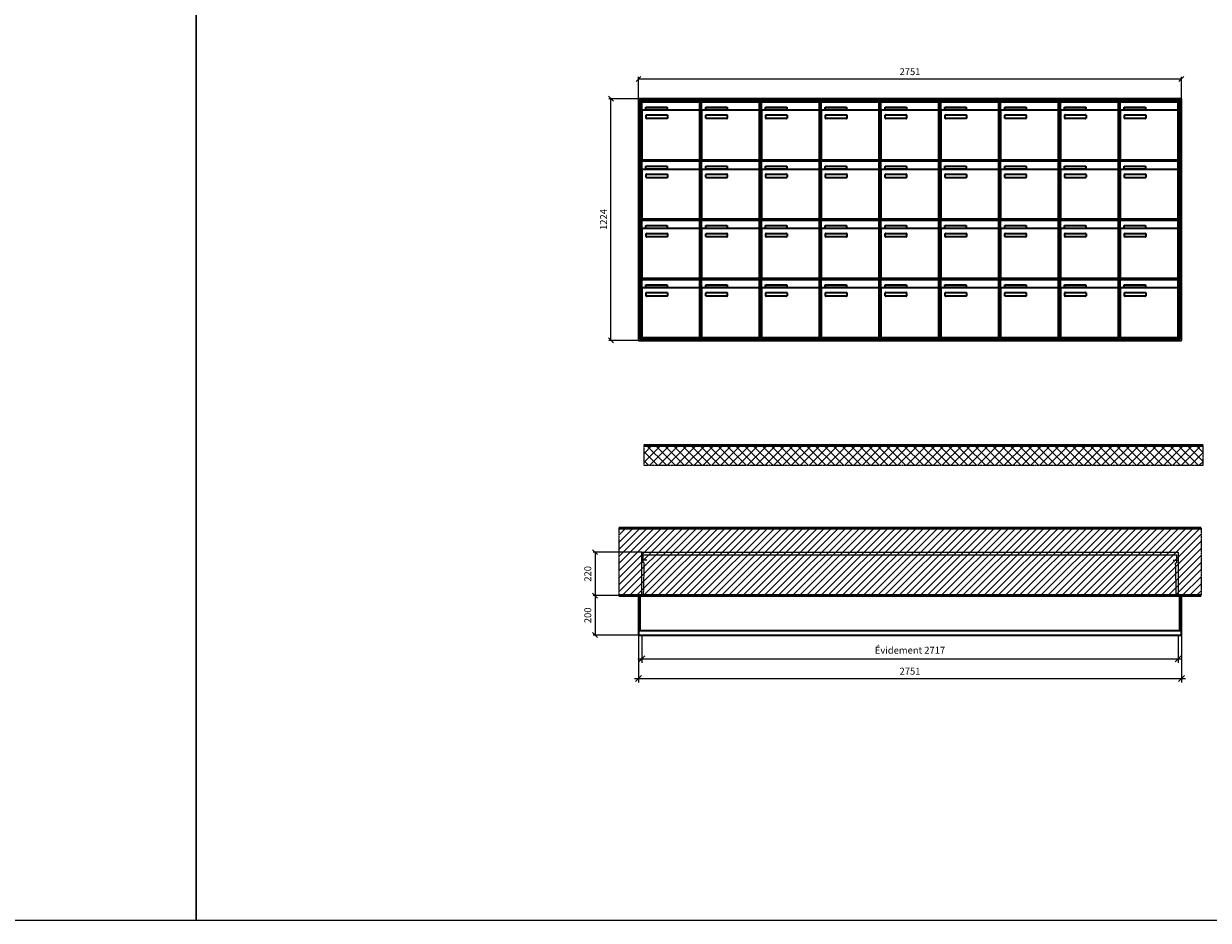
# Model space of a CAD drawing. Units: millimetres. Extents: x 69183 to 130318, y -17719 to 17293.
# Drawn here: x 88214 to 94216, y -17719 to -13177 of the extents above; entities that cross this region are included whole.
import ezdxf

# ---------------------------------------------------------------- set-up
doc = ezdxf.new("R2010")
doc.units = ezdxf.units.MM
doc.linetypes.add('AM_DIN_F_W050', pattern=[6.25, 4.75, -1.5])
doc.linetypes.add('AM_DIN_G_W050', pattern=[13.75, 9.75, -1.5, 1, -1.5])
for name, color, linetype, lineweight in [('Aluminium-AM_0', 40, 'Continuous', 35), ('Aluminium-AM_5', 9, 'Continuous', 20), ('Aluminium-AM_7', 56, 'AM_DIN_G_W050', 25), ('Bem_10', 254, 'Continuous', 25), ('Kunststoff-AM_0', 204, 'Continuous', 35), ('Kunststoff-AM_3', 190, 'AM_DIN_F_W050', 25), ('Mauerwerk-AM_1', 127, 'Continuous', 50), ('Mauerwerk-AM_3', 147, 'AM_DIN_F_W050', 25), ('Mauerwerk-AM_5', 9, 'Continuous', 20), ('Mauerwerk-AM_7', 147, 'AM_DIN_G_W050', 25), ('Mauerwerk-AM_8', 251, 'Continuous', 18)]:
    doc.layers.add(name, color=color, linetype=linetype, lineweight=lineweight)
doc.styles.get("Standard").update_dxf_attribs({"font": 'ISOCP.SHX'})
doc.dimstyles.new('AM_DIN$0', dxfattribs={"dimscale": 0, "dimtxt": 3.5, "dimasz": 3, "dimexe": 2, "dimexo": 0, "dimgap": 1.5, "dimtad": 1, "dimdsep": 46, "dimtxsty": 'Standard', "dimblk": 'OBLIQUE', "dimcen": 0, "dimdle": 2, "dimclrd": 256, "dimclre": 256, "dimclrt": 10, "dimazin": 2, "dimtp": 0.1, "dimtm": 0.1, "dimtfac": 0.71, "dimtix": 1, "dimtmove": 1, "dimatfit": 3, "dimfxl": 1, "dimlwd": -1, "dimlwe": -1, "dimarcsym": 0})
doc.dimstyles.new('Standard$0', dxfattribs={"dimtxt": 0.18, "dimasz": 0.18, "dimexe": 0.18, "dimexo": 0.0625, "dimgap": 0.09, "dimtad": 0, "dimtih": 1, "dimtoh": 1, "dimdec": 4, "dimzin": 0, "dimdsep": 46, "dimtxsty": 'Standard', "dimcen": 0.09, "dimadec": 0, "dimazin": 0, "dimtfac": 1, "dimtdec": 4, "dimtofl": 0, "dimtmove": 0, "dimatfit": 3, "dimfxl": 1, "dimtolj": 1, "dimtzin": 0, "dimarcsym": 0})

# ---------------------------------------------------------------- blocks, each defined once
blk = doc.blocks.new('_Oblique')
at = {"color": 10, "linetype": 'ByBlock', "lineweight": -2}
blk.add_lwpolyline([(-0.5, -0.5), (0.5, 0.5)], dxfattribs=at)
blk = doc.blocks.new('*D1454')
at = {"layer": 'Bem_10', "transparency": 16777216}
for p, q in [((16129, -13557.3), (16129, -13447.3)), ((16129, -13457.3), (18880, -13457.3)), ((18880, -13557.3), (18880, -13447.3))]:
    blk.add_line(p, q, dxfattribs=at)
at = {"layer": 'Defpoints', "color": 0, "transparency": 16777216}
for p in [(18880, -13457.3), (16129, -13557.3), (18880, -13557.3)]:
    blk.add_point(p, dxfattribs=at)
at = {"layer": 'Bem_10', "transparency": 16777216, "xscale": 25, "yscale": 25, "zscale": 25, "rotation": 180}
blk.add_blockref('_Oblique', (16129, -13457.3), dxfattribs=at)
at = {"layer": 'Bem_10', "transparency": 16777216, "xscale": 25, "yscale": 25, "zscale": 25}
blk.add_blockref('_Oblique', (18880, -13457.3), dxfattribs=at)
at = {"layer": 'Bem_10', "color": 1, "transparency": 16777216, "insert": (17504.5, -13424.8), "char_height": 35, "attachment_point": 5}
blk.add_mtext('2751', dxfattribs=at)
blk = doc.blocks.new('*D1455')
at = {"layer": 'Bem_10', "transparency": 16777216}
for p, q in [((16129, -13557.3), (15979, -13557.3)), ((15989, -14781.3), (15989, -13557.3)), ((16129, -14781.3), (15979, -14781.3))]:
    blk.add_line(p, q, dxfattribs=at)
at = {"layer": 'Defpoints', "color": 0, "transparency": 16777216}
for p in [(15989, -13557.3), (16129, -13557.3), (16129, -14781.3)]:
    blk.add_point(p, dxfattribs=at)
at = {"layer": 'Bem_10', "transparency": 16777216, "xscale": 25, "yscale": 25, "zscale": 25}
for p, rotation in [((15989, -13557.3), 90), ((15989, -14781.3), 270)]:
    blk.add_blockref('_Oblique', p, dxfattribs=dict(at, rotation=rotation))
at = {"layer": 'Bem_10', "color": 1, "transparency": 16777216, "insert": (15956.5, -14169.3), "char_height": 35, "attachment_point": 5, "rotation": 90}
blk.add_mtext('1224', dxfattribs=at)
blk = doc.blocks.new('m30xbkw')
at = {"layer": 'Aluminium-AM_0'}
for p, q in [((4.5, 297), (298.5, 297)), ((4.5, 249), (4.5, 297)), ((4.5, 249), (4.5, 8)), ((293.5, 254), (9.5, 254)), ((25.5, 270), (133.5, 270)), ((25.5, 255), (25.5, 270)), ((133.5, 255), (25.5, 255)), ((133.5, 270), (133.5, 255)), ((298.5, 249), (298.5, 297)), ((298.5, 8), (298.5, 249)), ((26.5, 214), (26.5, 228)), ((28.5, 230), (132.5, 230)), ((132.5, 212), (28.5, 212)), ((134.5, 228), (134.5, 214)), ((9.5, 3), (293.5, 3))]:
    blk.add_line(p, q, dxfattribs=at)
for centre, radius, start, end in [((9.5, 249), 5, 90, 180), ((293.5, 249), 5, 0, 90), ((28.5, 228), 2, 90, 180), ((28.5, 214), 2, 180, 270), ((132.5, 228), 2, 360, 90), ((132.5, 214), 2, 270, 0), ((9.5, 8), 5, 180, 270), ((293.5, 8), 5, 270, 0)]:
    blk.add_arc(centre, radius, start, end, dxfattribs=at)
at = {"layer": 'Kunststoff-AM_0'}
for p, q in [((0, 300), (303, 300)), ((0, 0), (0, 300)), ((303, 300), (303, 0)), ((303, 0), (0, 0))]:
    blk.add_line(p, q, dxfattribs=at)
blk = doc.blocks.new('*U637')
blk.add_blockref('m30xbkw', (-151.5, -150))
blk = doc.blocks.new('*U638')
at = {"color": 0, "linetype": 'ByBlock', "lineweight": -2, "transparency": 16777216}
blk.add_blockref('*U637', (0, 0), dxfattribs=at)
blk = doc.blocks.new('1-02-M30Xbkw')
blk.add_blockref('*U638', (151.5, 150))
blk = doc.blocks.new('*D1456')
at = {"layer": 'Aluminium-AM_5', "transparency": 16777216}
for p, q in [((16146, -16274.3), (16146, -16414.3)), ((18863, -16274.3), (18863, -16414.3)), ((16126, -16394.3), (18883, -16394.3))]:
    blk.add_line(p, q, dxfattribs=at)
at = {"layer": 'Defpoints', "color": 0, "transparency": 16777216}
for p in [(16146, -16274.3), (18863, -16274.3), (18863, -16394.3)]:
    blk.add_point(p, dxfattribs=at)
at = {"layer": 'Aluminium-AM_5', "transparency": 16777216, "xscale": 30, "yscale": 30, "zscale": 30, "rotation": 180}
blk.add_blockref('_Oblique', (16146, -16394.3), dxfattribs=at)
at = {"layer": 'Aluminium-AM_5', "transparency": 16777216, "xscale": 30, "yscale": 30, "zscale": 30}
blk.add_blockref('_Oblique', (18863, -16394.3), dxfattribs=at)
at = {"layer": 'Aluminium-AM_5', "color": 10, "transparency": 16777216, "insert": (17504.5, -16355.7), "char_height": 35, "attachment_point": 5}
blk.add_mtext('Évidement 2717', dxfattribs=at)
blk = doc.blocks.new('*D1457')
at = {"layer": 'Aluminium-AM_5', "transparency": 16777216}
for p, q in [((16129, -16274.3), (16129, -16514.3)), ((18880, -16274.3), (18880, -16514.3)), ((16109, -16494.3), (18900, -16494.3))]:
    blk.add_line(p, q, dxfattribs=at)
at = {"layer": 'Defpoints', "color": 0, "transparency": 16777216}
for p in [(16129, -16274.3), (18880, -16274.3), (18880, -16494.3)]:
    blk.add_point(p, dxfattribs=at)
at = {"layer": 'Aluminium-AM_5', "transparency": 16777216, "xscale": 30, "yscale": 30, "zscale": 30, "rotation": 180}
blk.add_blockref('_Oblique', (16129, -16494.3), dxfattribs=at)
at = {"layer": 'Aluminium-AM_5', "transparency": 16777216, "xscale": 30, "yscale": 30, "zscale": 30}
blk.add_blockref('_Oblique', (18880, -16494.3), dxfattribs=at)
at = {"layer": 'Aluminium-AM_5', "color": 10, "transparency": 16777216, "insert": (17504.5, -16461.8), "char_height": 35, "attachment_point": 5}
blk.add_mtext('2751', dxfattribs=at)
blk = doc.blocks.new('*D1458')
at = {"layer": 'Defpoints', "color": 0, "transparency": 16777216}
for p in [(16146, -15854.3), (15909, -16074.3), (16129, -16074.3)]:
    blk.add_point(p, dxfattribs=at)
at = {"layer": 'Mauerwerk-AM_5', "transparency": 16777216}
for p, q in [((16146, -15854.3), (15899, -15854.3)), ((15909, -15854.3), (15909, -16074.3)), ((16129, -16074.3), (15899, -16074.3))]:
    blk.add_line(p, q, dxfattribs=at)
at = {"layer": 'Mauerwerk-AM_5', "transparency": 16777216, "xscale": 25, "yscale": 25, "zscale": 25}
for p, rotation in [((15909, -15854.3), 90), ((15909, -16074.3), 270)]:
    blk.add_blockref('_Oblique', p, dxfattribs=dict(at, rotation=rotation))
at = {"layer": 'Mauerwerk-AM_5', "color": 1, "transparency": 16777216, "insert": (15876.5, -15964.3), "char_height": 35, "attachment_point": 5, "rotation": 90}
blk.add_mtext('220', dxfattribs=at)
blk = doc.blocks.new('*D1459')
at = {"layer": 'Defpoints', "color": 0, "transparency": 16777216}
for p in [(16129, -16074.3), (15909, -16274.3), (16129, -16274.3)]:
    blk.add_point(p, dxfattribs=at)
at = {"layer": 'Mauerwerk-AM_5', "transparency": 16777216}
for p, q in [((16129, -16074.3), (15899, -16074.3)), ((15909, -16074.3), (15909, -16274.3)), ((16129, -16274.3), (15899, -16274.3))]:
    blk.add_line(p, q, dxfattribs=at)
at = {"layer": 'Mauerwerk-AM_5', "transparency": 16777216, "xscale": 25, "yscale": 25, "zscale": 25}
for p, rotation in [((15909, -16074.3), 90), ((15909, -16274.3), 270)]:
    blk.add_blockref('_Oblique', p, dxfattribs=dict(at, rotation=rotation))
at = {"layer": 'Mauerwerk-AM_5', "color": 1, "transparency": 16777216, "insert": (15876.5, -16174.3), "char_height": 35, "attachment_point": 5, "rotation": 90}
blk.add_mtext('200', dxfattribs=at)
blk = doc.blocks.new('g')
at = {"layer": 'Aluminium-AM_0'}
for p, q in [((2751, 1224), (0, 1224)), ((0, 1224), (0, 0)), ((2743, 1216), (8, 1216)), ((8, 1216), (8, 8)), ((2739, 1212), (12, 1212)), ((12, 1212), (12, 12)), ((16.5, 1209), (310.5, 1209)), ((16.5, 1161), (16.5, 1209)), ((310.5, 1161), (310.5, 1209)), ((1228.5, 1209), (1522.5, 1209)), ((1228.5, 1161), (1228.5, 1209)), ((1522.5, 1161), (1522.5, 1209)), ((1531.5, 1209), (1825.5, 1209)), ((1531.5, 1161), (1531.5, 1209)), ((1825.5, 1161), (1825.5, 1209)), ((1834.5, 1209), (2128.5, 1209)), ((1834.5, 1161), (1834.5, 1209)), ((2128.5, 1161), (2128.5, 1209)), ((2137.5, 1209), (2431.5, 1209)), ((2137.5, 1161), (2137.5, 1209)), ((2431.5, 1161), (2431.5, 1209)), ((2440.5, 1209), (2734.5, 1209)), ((2440.5, 1161), (2440.5, 1209)), ((2734.5, 1161), (2734.5, 1209)), ((2739, 12), (2739, 1212)), ((2743, 8), (2743, 1216)), ((2751, 0), (2751, 1224)), ((16.5, 1161), (16.5, 920)), ((305.5, 1166), (21.5, 1166)), ((37.5, 1182), (145.5, 1182)), ((37.5, 1167), (37.5, 1182)), ((145.5, 1167), (37.5, 1167)), ((40.5, 1142), (144.5, 1142)), ((145.5, 1182), (145.5, 1167)), ((310.5, 920), (310.5, 1161)), ((1228.5, 1161), (1228.5, 920)), ((1517.5, 1166), (1233.5, 1166)), ((1249.5, 1182), (1357.5, 1182)), ((1249.5, 1167), (1249.5, 1182)), ((1357.5, 1167), (1249.5, 1167)), ((1252.5, 1142), (1356.5, 1142)), ((1357.5, 1182), (1357.5, 1167)), ((1522.5, 920), (1522.5, 1161)), ((1531.5, 1161), (1531.5, 920)), ((1820.5, 1166), (1536.5, 1166)), ((1552.5, 1182), (1660.5, 1182)), ((1552.5, 1167), (1552.5, 1182)), ((1660.5, 1167), (1552.5, 1167)), ((1555.5, 1142), (1659.5, 1142)), ((1660.5, 1182), (1660.5, 1167)), ((1825.5, 920), (1825.5, 1161)), ((1834.5, 1161), (1834.5, 920)), ((2123.5, 1166), (1839.5, 1166)), ((1855.5, 1182), (1963.5, 1182)), ((1855.5, 1167), (1855.5, 1182)), ((1963.5, 1167), (1855.5, 1167)), ((1858.5, 1142), (1962.5, 1142)), ((1963.5, 1182), (1963.5, 1167)), ((2128.5, 920), (2128.5, 1161)), ((2137.5, 1161), (2137.5, 920)), ((2426.5, 1166), (2142.5, 1166)), ((2158.5, 1182), (2266.5, 1182)), ((2158.5, 1167), (2158.5, 1182)), ((2266.5, 1167), (2158.5, 1167)), ((2161.5, 1142), (2265.5, 1142)), ((2266.5, 1182), (2266.5, 1167)), ((2431.5, 920), (2431.5, 1161)), ((2440.5, 1161), (2440.5, 920)), ((2729.5, 1166), (2445.5, 1166)), ((2461.5, 1182), (2569.5, 1182)), ((2461.5, 1167), (2461.5, 1182)), ((2569.5, 1167), (2461.5, 1167)), ((2464.5, 1142), (2568.5, 1142)), ((2569.5, 1182), (2569.5, 1167)), ((2734.5, 920), (2734.5, 1161)), ((38.5, 1126), (38.5, 1140)), ((144.5, 1124), (40.5, 1124)), ((146.5, 1140), (146.5, 1126)), ((1250.5, 1126), (1250.5, 1140)), ((1356.5, 1124), (1252.5, 1124)), ((1358.5, 1140), (1358.5, 1126)), ((1553.5, 1126), (1553.5, 1140)), ((1659.5, 1124), (1555.5, 1124)), ((1661.5, 1140), (1661.5, 1126)), ((1856.5, 1126), (1856.5, 1140)), ((1962.5, 1124), (1858.5, 1124)), ((1964.5, 1140), (1964.5, 1126)), ((2159.5, 1126), (2159.5, 1140)), ((2265.5, 1124), (2161.5, 1124)), ((2267.5, 1140), (2267.5, 1126)), ((2462.5, 1126), (2462.5, 1140)), ((2568.5, 1124), (2464.5, 1124)), ((2570.5, 1140), (2570.5, 1126)), ((16.5, 909), (310.5, 909)), ((16.5, 861), (16.5, 909)), ((21.5, 915), (305.5, 915)), ((310.5, 861), (310.5, 909)), ((1228.5, 909), (1522.5, 909)), ((1228.5, 861), (1228.5, 909)), ((1233.5, 915), (1517.5, 915)), ((1522.5, 861), (1522.5, 909)), ((1531.5, 909), (1825.5, 909)), ((1531.5, 861), (1531.5, 909)), ((1536.5, 915), (1820.5, 915)), ((1825.5, 861), (1825.5, 909)), ((1834.5, 909), (2128.5, 909)), ((1834.5, 861), (1834.5, 909)), ((1839.5, 915), (2123.5, 915)), ((2128.5, 861), (2128.5, 909)), ((2137.5, 909), (2431.5, 909)), ((2137.5, 861), (2137.5, 909)), ((2142.5, 915), (2426.5, 915)), ((2431.5, 861), (2431.5, 909)), ((2440.5, 909), (2734.5, 909)), ((2440.5, 861), (2440.5, 909)), ((2445.5, 915), (2729.5, 915)), ((2734.5, 861), (2734.5, 909)), ((16.5, 861), (16.5, 620)), ((305.5, 866), (21.5, 866)), ((37.5, 882), (145.5, 882)), ((37.5, 867), (37.5, 882)), ((145.5, 867), (37.5, 867)), ((40.5, 842), (144.5, 842)), ((145.5, 882), (145.5, 867)), ((310.5, 620), (310.5, 861)), ((1228.5, 861), (1228.5, 620)), ((1517.5, 866), (1233.5, 866)), ((1249.5, 882), (1357.5, 882)), ((1249.5, 867), (1249.5, 882)), ((1357.5, 867), (1249.5, 867)), ((1252.5, 842), (1356.5, 842)), ((1357.5, 882), (1357.5, 867)), ((1522.5, 620), (1522.5, 861)), ((1531.5, 861), (1531.5, 620)), ((1820.5, 866), (1536.5, 866)), ((1552.5, 882), (1660.5, 882)), ((1552.5, 867), (1552.5, 882)), ((1660.5, 867), (1552.5, 867)), ((1555.5, 842), (1659.5, 842)), ((1660.5, 882), (1660.5, 867)), ((1825.5, 620), (1825.5, 861)), ((1834.5, 861), (1834.5, 620)), ((2123.5, 866), (1839.5, 866)), ((1855.5, 882), (1963.5, 882)), ((1855.5, 867), (1855.5, 882)), ((1963.5, 867), (1855.5, 867)), ((1858.5, 842), (1962.5, 842)), ((1963.5, 882), (1963.5, 867)), ((2128.5, 620), (2128.5, 861)), ((2137.5, 861), (2137.5, 620)), ((2426.5, 866), (2142.5, 866)), ((2158.5, 882), (2266.5, 882)), ((2158.5, 867), (2158.5, 882)), ((2266.5, 867), (2158.5, 867)), ((2161.5, 842), (2265.5, 842)), ((2266.5, 882), (2266.5, 867)), ((2431.5, 620), (2431.5, 861)), ((2440.5, 861), (2440.5, 620)), ((2729.5, 866), (2445.5, 866)), ((2461.5, 882), (2569.5, 882)), ((2461.5, 867), (2461.5, 882)), ((2569.5, 867), (2461.5, 867)), ((2464.5, 842), (2568.5, 842)), ((2569.5, 882), (2569.5, 867)), ((2734.5, 620), (2734.5, 861)), ((38.5, 826), (38.5, 840)), ((144.5, 824), (40.5, 824)), ((146.5, 840), (146.5, 826)), ((1250.5, 826), (1250.5, 840)), ((1356.5, 824), (1252.5, 824)), ((1358.5, 840), (1358.5, 826)), ((1553.5, 826), (1553.5, 840)), ((1659.5, 824), (1555.5, 824)), ((1661.5, 840), (1661.5, 826)), ((1856.5, 826), (1856.5, 840)), ((1962.5, 824), (1858.5, 824)), ((1964.5, 840), (1964.5, 826)), ((2159.5, 826), (2159.5, 840)), ((2265.5, 824), (2161.5, 824)), ((2267.5, 840), (2267.5, 826)), ((2462.5, 826), (2462.5, 840)), ((2568.5, 824), (2464.5, 824)), ((2570.5, 840), (2570.5, 826)), ((16.5, 609), (310.5, 609)), ((16.5, 561), (16.5, 609)), ((21.5, 615), (305.5, 615)), ((310.5, 561), (310.5, 609)), ((1228.5, 609), (1522.5, 609)), ((1228.5, 561), (1228.5, 609)), ((1233.5, 615), (1517.5, 615)), ((1522.5, 561), (1522.5, 609)), ((1531.5, 609), (1825.5, 609)), ((1531.5, 561), (1531.5, 609)), ((1536.5, 615), (1820.5, 615)), ((1825.5, 561), (1825.5, 609)), ((1834.5, 609), (2128.5, 609)), ((1834.5, 561), (1834.5, 609)), ((1839.5, 615), (2123.5, 615)), ((2128.5, 561), (2128.5, 609)), ((2137.5, 609), (2431.5, 609)), ((2137.5, 561), (2137.5, 609)), ((2142.5, 615), (2426.5, 615)), ((2431.5, 561), (2431.5, 609)), ((2440.5, 609), (2734.5, 609)), ((2440.5, 561), (2440.5, 609)), ((2445.5, 615), (2729.5, 615)), ((2734.5, 561), (2734.5, 609)), ((16.5, 561), (16.5, 320)), ((305.5, 566), (21.5, 566)), ((37.5, 582), (145.5, 582)), ((37.5, 567), (37.5, 582)), ((145.5, 567), (37.5, 567)), ((40.5, 542), (144.5, 542)), ((145.5, 582), (145.5, 567)), ((310.5, 320), (310.5, 561)), ((1228.5, 561), (1228.5, 320)), ((1517.5, 566), (1233.5, 566)), ((1249.5, 582), (1357.5, 582)), ((1249.5, 567), (1249.5, 582)), ((1357.5, 567), (1249.5, 567)), ((1252.5, 542), (1356.5, 542)), ((1357.5, 582), (1357.5, 567)), ((1522.5, 320), (1522.5, 561)), ((1531.5, 561), (1531.5, 320)), ((1820.5, 566), (1536.5, 566)), ((1552.5, 582), (1660.5, 582)), ((1552.5, 567), (1552.5, 582)), ((1660.5, 567), (1552.5, 567)), ((1555.5, 542), (1659.5, 542)), ((1660.5, 582), (1660.5, 567)), ((1825.5, 320), (1825.5, 561)), ((1834.5, 561), (1834.5, 320)), ((2123.5, 566), (1839.5, 566)), ((1855.5, 582), (1963.5, 582)), ((1855.5, 567), (1855.5, 582)), ((1963.5, 567), (1855.5, 567)), ((1858.5, 542), (1962.5, 542)), ((1963.5, 582), (1963.5, 567)), ((2128.5, 320), (2128.5, 561)), ((2137.5, 561), (2137.5, 320)), ((2426.5, 566), (2142.5, 566)), ((2158.5, 582), (2266.5, 582)), ((2158.5, 567), (2158.5, 582)), ((2266.5, 567), (2158.5, 567)), ((2161.5, 542), (2265.5, 542)), ((2266.5, 582), (2266.5, 567)), ((2431.5, 320), (2431.5, 561)), ((2440.5, 561), (2440.5, 320)), ((2729.5, 566), (2445.5, 566)), ((2461.5, 582), (2569.5, 582)), ((2461.5, 567), (2461.5, 582)), ((2569.5, 567), (2461.5, 567)), ((2464.5, 542), (2568.5, 542)), ((2569.5, 582), (2569.5, 567)), ((2734.5, 320), (2734.5, 561)), ((38.5, 526), (38.5, 540)), ((144.5, 524), (40.5, 524)), ((146.5, 540), (146.5, 526)), ((1250.5, 526), (1250.5, 540)), ((1356.5, 524), (1252.5, 524)), ((1358.5, 540), (1358.5, 526)), ((1553.5, 526), (1553.5, 540)), ((1659.5, 524), (1555.5, 524)), ((1661.5, 540), (1661.5, 526)), ((1856.5, 526), (1856.5, 540)), ((1962.5, 524), (1858.5, 524)), ((1964.5, 540), (1964.5, 526)), ((2159.5, 526), (2159.5, 540)), ((2265.5, 524), (2161.5, 524)), ((2267.5, 540), (2267.5, 526)), ((2462.5, 526), (2462.5, 540)), ((2568.5, 524), (2464.5, 524)), ((2570.5, 540), (2570.5, 526)), ((16.5, 309), (310.5, 309)), ((16.5, 261), (16.5, 309)), ((21.5, 315), (305.5, 315)), ((310.5, 261), (310.5, 309)), ((1228.5, 309), (1522.5, 309)), ((1228.5, 261), (1228.5, 309)), ((1233.5, 315), (1517.5, 315)), ((1522.5, 261), (1522.5, 309)), ((1531.5, 309), (1825.5, 309)), ((1531.5, 261), (1531.5, 309)), ((1536.5, 315), (1820.5, 315)), ((1825.5, 261), (1825.5, 309)), ((1834.5, 309), (2128.5, 309)), ((1834.5, 261), (1834.5, 309)), ((1839.5, 315), (2123.5, 315)), ((2128.5, 261), (2128.5, 309)), ((2137.5, 309), (2431.5, 309)), ((2137.5, 261), (2137.5, 309)), ((2142.5, 315), (2426.5, 315)), ((2431.5, 261), (2431.5, 309)), ((2440.5, 309), (2734.5, 309)), ((2440.5, 261), (2440.5, 309)), ((2445.5, 315), (2729.5, 315)), ((2734.5, 261), (2734.5, 309)), ((16.5, 261), (16.5, 20)), ((305.5, 266), (21.5, 266)), ((37.5, 282), (145.5, 282)), ((37.5, 267), (37.5, 282)), ((145.5, 267), (37.5, 267)), ((40.5, 242), (144.5, 242)), ((145.5, 282), (145.5, 267)), ((310.5, 20), (310.5, 261)), ((1228.5, 261), (1228.5, 20)), ((1517.5, 266), (1233.5, 266)), ((1249.5, 282), (1357.5, 282)), ((1249.5, 267), (1249.5, 282)), ((1357.5, 267), (1249.5, 267)), ((1252.5, 242), (1356.5, 242)), ((1357.5, 282), (1357.5, 267)), ((1522.5, 20), (1522.5, 261)), ((1531.5, 261), (1531.5, 20)), ((1820.5, 266), (1536.5, 266)), ((1552.5, 282), (1660.5, 282)), ((1552.5, 267), (1552.5, 282)), ((1660.5, 267), (1552.5, 267)), ((1555.5, 242), (1659.5, 242)), ((1660.5, 282), (1660.5, 267)), ((1825.5, 20), (1825.5, 261)), ((1834.5, 261), (1834.5, 20)), ((2123.5, 266), (1839.5, 266)), ((1855.5, 282), (1963.5, 282)), ((1855.5, 267), (1855.5, 282)), ((1963.5, 267), (1855.5, 267)), ((1858.5, 242), (1962.5, 242)), ((1963.5, 282), (1963.5, 267)), ((2128.5, 20), (2128.5, 261)), ((2137.5, 261), (2137.5, 20)), ((2426.5, 266), (2142.5, 266)), ((2158.5, 282), (2266.5, 282)), ((2158.5, 267), (2158.5, 282)), ((2266.5, 267), (2158.5, 267)), ((2161.5, 242), (2265.5, 242)), ((2266.5, 282), (2266.5, 267)), ((2431.5, 20), (2431.5, 261)), ((2440.5, 261), (2440.5, 20)), ((2729.5, 266), (2445.5, 266)), ((2461.5, 282), (2569.5, 282)), ((2461.5, 267), (2461.5, 282)), ((2569.5, 267), (2461.5, 267)), ((2464.5, 242), (2568.5, 242)), ((2569.5, 282), (2569.5, 267)), ((2734.5, 20), (2734.5, 261)), ((38.5, 226), (38.5, 240)), ((144.5, 224), (40.5, 224)), ((146.5, 240), (146.5, 226)), ((1250.5, 226), (1250.5, 240)), ((1356.5, 224), (1252.5, 224)), ((1358.5, 240), (1358.5, 226)), ((1553.5, 226), (1553.5, 240)), ((1659.5, 224), (1555.5, 224)), ((1661.5, 240), (1661.5, 226)), ((1856.5, 226), (1856.5, 240)), ((1962.5, 224), (1858.5, 224)), ((1964.5, 240), (1964.5, 226)), ((2159.5, 226), (2159.5, 240)), ((2265.5, 224), (2161.5, 224)), ((2267.5, 240), (2267.5, 226)), ((2462.5, 226), (2462.5, 240)), ((2568.5, 224), (2464.5, 224)), ((2570.5, 240), (2570.5, 226)), ((0, 0), (2751, 0)), ((8, 8), (2743, 8)), ((12, 12), (2739, 12)), ((21.5, 15), (305.5, 15)), ((1233.5, 15), (1517.5, 15)), ((1536.5, 15), (1820.5, 15)), ((1839.5, 15), (2123.5, 15)), ((2142.5, 15), (2426.5, 15)), ((2445.5, 15), (2729.5, 15))]:
    blk.add_line(p, q, dxfattribs=at)
for centre, radius, start, end in [((21.5, 1161), 5, 90, 180), ((40.5, 1140), 2, 89.9999997, 180.0000002), ((144.5, 1140), 2, 359.9999997, 90.0000002), ((305.5, 1161), 5, 0, 90), ((1233.5, 1161), 5, 90, 180), ((1252.5, 1140), 2, 89.9999997, 180.0000002), ((1356.5, 1140), 2, 359.9999997, 90.0000002), ((1517.5, 1161), 5, 0, 90), ((1536.5, 1161), 5, 90, 180), ((1555.5, 1140), 2, 89.9999997, 180.0000002), ((1659.5, 1140), 2, 359.9999997, 90.0000002), ((1820.5, 1161), 5, 0, 90), ((1839.5, 1161), 5, 90, 180), ((1858.5, 1140), 2, 89.9999997, 180.0000002), ((1962.5, 1140), 2, 359.9999997, 90.0000002), ((2123.5, 1161), 5, 0, 90), ((2142.5, 1161), 5, 90, 180), ((2161.5, 1140), 2, 89.9999997, 180.0000002), ((2265.5, 1140), 2, 359.9999997, 90.0000002), ((2426.5, 1161), 5, 0, 90), ((2445.5, 1161), 5, 90, 180), ((2464.5, 1140), 2, 89.9999997, 180.0000002), ((2568.5, 1140), 2, 359.9999997, 90.0000002), ((2729.5, 1161), 5, 0, 90), ((40.5, 1126), 2, 179.9999997, 270.0000002), ((144.5, 1126), 2, 269.9999997, 0.0000002), ((1252.5, 1126), 2, 179.9999997, 270.0000002), ((1356.5, 1126), 2, 269.9999997, 0.0000002), ((1555.5, 1126), 2, 179.9999997, 270.0000002), ((1659.5, 1126), 2, 269.9999997, 0.0000002), ((1858.5, 1126), 2, 179.9999997, 270.0000002), ((1962.5, 1126), 2, 269.9999997, 0.0000002), ((2161.5, 1126), 2, 179.9999997, 270.0000002), ((2265.5, 1126), 2, 269.9999997, 0.0000002), ((2464.5, 1126), 2, 179.9999997, 270.0000002), ((2568.5, 1126), 2, 269.9999997, 0.0000002), ((21.5, 920), 5, 180, 270), ((305.5, 920), 5, 270, 0), ((1233.5, 920), 5, 180, 270), ((1517.5, 920), 5, 270, 0), ((1536.5, 920), 5, 180, 270), ((1820.5, 920), 5, 270, 0), ((1839.5, 920), 5, 180, 270), ((2123.5, 920), 5, 270, 0), ((2142.5, 920), 5, 180, 270), ((2426.5, 920), 5, 270, 0), ((2445.5, 920), 5, 180, 270), ((2729.5, 920), 5, 270, 0), ((21.5, 861), 5, 90, 180), ((40.5, 840), 2, 89.9999997, 180.0000002), ((144.5, 840), 2, 359.9999997, 90.0000002), ((305.5, 861), 5, 0, 90), ((1233.5, 861), 5, 90, 180), ((1252.5, 840), 2, 89.9999997, 180.0000002), ((1356.5, 840), 2, 359.9999997, 90.0000002), ((1517.5, 861), 5, 0, 90), ((1536.5, 861), 5, 90, 180), ((1555.5, 840), 2, 89.9999997, 180.0000002), ((1659.5, 840), 2, 359.9999997, 90.0000002), ((1820.5, 861), 5, 0, 90), ((1839.5, 861), 5, 90, 180), ((1858.5, 840), 2, 89.9999997, 180.0000002), ((1962.5, 840), 2, 359.9999997, 90.0000002), ((2123.5, 861), 5, 0, 90), ((2142.5, 861), 5, 90, 180), ((2161.5, 840), 2, 89.9999997, 180.0000002), ((2265.5, 840), 2, 359.9999997, 90.0000002), ((2426.5, 861), 5, 0, 90), ((2445.5, 861), 5, 90, 180), ((2464.5, 840), 2, 89.9999997, 180.0000002), ((2568.5, 840), 2, 359.9999997, 90.0000002), ((2729.5, 861), 5, 0, 90), ((40.5, 826), 2, 179.9999997, 270.0000002), ((144.5, 826), 2, 269.9999997, 0.0000002), ((1252.5, 826), 2, 179.9999997, 270.0000002), ((1356.5, 826), 2, 269.9999997, 0.0000002), ((1555.5, 826), 2, 179.9999997, 270.0000002), ((1659.5, 826), 2, 269.9999997, 0.0000002), ((1858.5, 826), 2, 179.9999997, 270.0000002), ((1962.5, 826), 2, 269.9999997, 0.0000002), ((2161.5, 826), 2, 179.9999997, 270.0000002), ((2265.5, 826), 2, 269.9999997, 0.0000002), ((2464.5, 826), 2, 179.9999997, 270.0000002), ((2568.5, 826), 2, 269.9999997, 0.0000002), ((21.5, 620), 5, 180, 270), ((305.5, 620), 5, 270, 0), ((1233.5, 620), 5, 180, 270), ((1517.5, 620), 5, 270, 0), ((1536.5, 620), 5, 180, 270), ((1820.5, 620), 5, 270, 0), ((1839.5, 620), 5, 180, 270), ((2123.5, 620), 5, 270, 0), ((2142.5, 620), 5, 180, 270), ((2426.5, 620), 5, 270, 0), ((2445.5, 620), 5, 180, 270), ((2729.5, 620), 5, 270, 0), ((21.5, 561), 5, 90, 180), ((40.5, 540), 2, 89.9999997, 180.0000002), ((144.5, 540), 2, 359.9999997, 90.0000002), ((305.5, 561), 5, 0, 90), ((1233.5, 561), 5, 90, 180), ((1252.5, 540), 2, 89.9999997, 180.0000002), ((1356.5, 540), 2, 359.9999997, 90.0000002), ((1517.5, 561), 5, 0, 90), ((1536.5, 561), 5, 90, 180), ((1555.5, 540), 2, 89.9999997, 180.0000002), ((1659.5, 540), 2, 359.9999997, 90.0000002), ((1820.5, 561), 5, 0, 90), ((1839.5, 561), 5, 90, 180), ((1858.5, 540), 2, 89.9999997, 180.0000002), ((1962.5, 540), 2, 359.9999997, 90.0000002), ((2123.5, 561), 5, 0, 90), ((2142.5, 561), 5, 90, 180), ((2161.5, 540), 2, 89.9999997, 180.0000002), ((2265.5, 540), 2, 359.9999997, 90.0000002), ((2426.5, 561), 5, 0, 90), ((2445.5, 561), 5, 90, 180), ((2464.5, 540), 2, 89.9999997, 180.0000002), ((2568.5, 540), 2, 359.9999997, 90.0000002), ((2729.5, 561), 5, 0, 90), ((40.5, 526), 2, 179.9999997, 270.0000002), ((144.5, 526), 2, 269.9999997, 0.0000002), ((1252.5, 526), 2, 179.9999997, 270.0000002), ((1356.5, 526), 2, 269.9999997, 0.0000002), ((1555.5, 526), 2, 179.9999997, 270.0000002), ((1659.5, 526), 2, 269.9999997, 0.0000002), ((1858.5, 526), 2, 179.9999997, 270.0000002), ((1962.5, 526), 2, 269.9999997, 0.0000002), ((2161.5, 526), 2, 179.9999997, 270.0000002), ((2265.5, 526), 2, 269.9999997, 0.0000002), ((2464.5, 526), 2, 179.9999997, 270.0000002), ((2568.5, 526), 2, 269.9999997, 0.0000002), ((21.5, 320), 5, 180, 270), ((305.5, 320), 5, 270, 0), ((1233.5, 320), 5, 180, 270), ((1517.5, 320), 5, 270, 0), ((1536.5, 320), 5, 180, 270), ((1820.5, 320), 5, 270, 0), ((1839.5, 320), 5, 180, 270), ((2123.5, 320), 5, 270, 0), ((2142.5, 320), 5, 180, 270), ((2426.5, 320), 5, 270, 0), ((2445.5, 320), 5, 180, 270), ((2729.5, 320), 5, 270, 0), ((21.5, 261), 5, 90, 180), ((40.5, 240), 2, 89.9999997, 180.0000002), ((144.5, 240), 2, 359.9999997, 90.0000002), ((305.5, 261), 5, 0, 90), ((1233.5, 261), 5, 90, 180), ((1252.5, 240), 2, 89.9999997, 180.0000002), ((1356.5, 240), 2, 359.9999997, 90.0000002), ((1517.5, 261), 5, 0, 90), ((1536.5, 261), 5, 90, 180), ((1555.5, 240), 2, 89.9999997, 180.0000002), ((1659.5, 240), 2, 359.9999997, 90.0000002), ((1820.5, 261), 5, 0, 90), ((1839.5, 261), 5, 90, 180), ((1858.5, 240), 2, 89.9999997, 180.0000002), ((1962.5, 240), 2, 359.9999997, 90.0000002), ((2123.5, 261), 5, 0, 90), ((2142.5, 261), 5, 90, 180), ((2161.5, 240), 2, 89.9999997, 180.0000002), ((2265.5, 240), 2, 359.9999997, 90.0000002), ((2426.5, 261), 5, 0, 90), ((2445.5, 261), 5, 90, 180), ((2464.5, 240), 2, 89.9999997, 180.0000002), ((2568.5, 240), 2, 359.9999997, 90.0000002), ((2729.5, 261), 5, 0, 90), ((40.5, 226), 2, 179.9999997, 270.0000002), ((144.5, 226), 2, 269.9999997, 0.0000002), ((1252.5, 226), 2, 179.9999997, 270.0000002), ((1356.5, 226), 2, 269.9999997, 0.0000002), ((1555.5, 226), 2, 179.9999997, 270.0000002), ((1659.5, 226), 2, 269.9999997, 0.0000002), ((1858.5, 226), 2, 179.9999997, 270.0000002), ((1962.5, 226), 2, 269.9999997, 0.0000002), ((2161.5, 226), 2, 179.9999997, 270.0000002), ((2265.5, 226), 2, 269.9999997, 0.0000002), ((2464.5, 226), 2, 179.9999997, 270.0000002), ((2568.5, 226), 2, 269.9999997, 0.0000002), ((21.5, 20), 5, 180, 270), ((305.5, 20), 5, 270, 0), ((1233.5, 20), 5, 180, 270), ((1517.5, 20), 5, 270, 0), ((1536.5, 20), 5, 180, 270), ((1820.5, 20), 5, 270, 0), ((1839.5, 20), 5, 180, 270), ((2123.5, 20), 5, 270, 0), ((2142.5, 20), 5, 180, 270), ((2426.5, 20), 5, 270, 0), ((2445.5, 20), 5, 180, 270), ((2729.5, 20), 5, 270, 0)]:
    blk.add_arc(centre, radius, start, end, dxfattribs=at)
at = {"layer": 'Kunststoff-AM_0'}
for p, q in [((12, 1212), (315, 1212)), ((12, 912), (12, 1212)), ((315, 1212), (315, 912)), ((315, 1212), (1527, 1212)), ((315, 912), (315, 1212)), ((1527, 1212), (1527, 912)), ((1527, 1212), (1830, 1212)), ((1527, 912), (1527, 1212)), ((1830, 1212), (1830, 912)), ((1830, 1212), (2133, 1212)), ((1830, 912), (1830, 1212)), ((2133, 1212), (2133, 912)), ((2133, 1212), (2436, 1212)), ((2133, 912), (2133, 1212)), ((2436, 1212), (2436, 912)), ((2436, 1212), (2739, 1212)), ((2436, 912), (2436, 1212)), ((2739, 1212), (2739, 912)), ((12, 912), (315, 912)), ((12, 612), (12, 912)), ((315, 912), (12, 912)), ((315, 912), (315, 612)), ((315, 912), (1527, 912)), ((315, 612), (315, 912)), ((1527, 912), (315, 912)), ((1527, 912), (1527, 612)), ((1527, 912), (1830, 912)), ((1527, 612), (1527, 912)), ((1830, 912), (1527, 912)), ((1830, 912), (1830, 612)), ((1830, 912), (2133, 912)), ((1830, 612), (1830, 912)), ((2133, 912), (1830, 912)), ((2133, 912), (2133, 612)), ((2133, 912), (2436, 912)), ((2133, 612), (2133, 912)), ((2436, 912), (2133, 912)), ((2436, 912), (2436, 612)), ((2436, 912), (2739, 912)), ((2436, 612), (2436, 912)), ((2739, 912), (2436, 912)), ((2739, 912), (2739, 612)), ((12, 612), (315, 612)), ((12, 312), (12, 612)), ((315, 612), (12, 612)), ((315, 612), (315, 312)), ((315, 612), (1527, 612)), ((315, 312), (315, 612)), ((1527, 612), (315, 612)), ((1527, 612), (1527, 312)), ((1527, 612), (1830, 612)), ((1527, 312), (1527, 612)), ((1830, 612), (1527, 612)), ((1830, 612), (1830, 312)), ((1830, 612), (2133, 612)), ((1830, 312), (1830, 612)), ((2133, 612), (1830, 612)), ((2133, 612), (2133, 312)), ((2133, 612), (2436, 612)), ((2133, 312), (2133, 612)), ((2436, 612), (2133, 612)), ((2436, 612), (2436, 312)), ((2436, 612), (2739, 612)), ((2436, 312), (2436, 612)), ((2739, 612), (2436, 612)), ((2739, 612), (2739, 312)), ((12, 312), (315, 312)), ((12, 12), (12, 312)), ((315, 312), (12, 312)), ((315, 312), (315, 12)), ((315, 312), (1527, 312)), ((315, 12), (315, 312)), ((1527, 312), (315, 312)), ((1527, 312), (1527, 12)), ((1527, 312), (1830, 312)), ((1527, 12), (1527, 312)), ((1830, 312), (1527, 312)), ((1830, 312), (1830, 12)), ((1830, 312), (2133, 312)), ((1830, 12), (1830, 312)), ((2133, 312), (1830, 312)), ((2133, 312), (2133, 12)), ((2133, 312), (2436, 312)), ((2133, 12), (2133, 312)), ((2436, 312), (2133, 312)), ((2436, 312), (2436, 12)), ((2436, 312), (2739, 312)), ((2436, 12), (2436, 312)), ((2739, 312), (2436, 312)), ((2739, 312), (2739, 12)), ((315, 12), (12, 12)), ((1527, 12), (315, 12)), ((1830, 12), (1527, 12)), ((2133, 12), (1830, 12)), ((2436, 12), (2133, 12)), ((2739, 12), (2436, 12))]:
    blk.add_line(p, q, dxfattribs=at)
for p in [(315, 912), (618, 912), (921, 912), (315, 612), (618, 612), (921, 612), (315, 312), (618, 312), (921, 312), (315, 12), (618, 12), (921, 12)]:
    blk.add_blockref('1-02-M30Xbkw', p)
at = {"layer": 'Bem_10'}
dim = blk.add_linear_dim(base=(2751, 1324), p1=(0, 1224), p2=(2751, 1224), text='2751', dimstyle='AM_DIN$0', override={"dimscale": 10, "dimasz": 2.5, "dimexe": 1, "dimdec": 2, "dimzin": 8, "dimblk": 'Oblique', "dimdle": 0, "dimclrt": 1, "dimtix": 0, "dimtmove": 2}, dxfattribs=at)
dim.commit()
dim.dimension.update_dxf_attribs({"geometry": '*D1454', "text_midpoint": (1375.5, 1356.503), "insert": (-16129, 14781.327)})
dim = blk.add_linear_dim(base=(-140, 1224), p1=(0, 0), p2=(0, 1224), angle=90, text='1224', dimstyle='AM_DIN$0', override={"dimscale": 10, "dimasz": 2.5, "dimexe": 1, "dimdle": 0, "dimclrt": 1, "dimtix": 0, "dimtmove": 2}, dxfattribs=at)
dim.commit()
dim.dimension.update_dxf_attribs({"geometry": '*D1455', "text_midpoint": (-172.503, 612), "insert": (-16129, 14781.327)})
blk = doc.blocks.new('gd')
at = {"layer": 'Aluminium-AM_0'}
for points in [[(2751, 23), (2751, 200), (0, 200), (0, 23)], [(8, 23), (8, 200)], [(2743, 23), (2743, 200)], [(0, 23), (0, 0), (2751, 0), (2751, 23)], [(0, 23), (2751, 23)]]:
    blk.add_lwpolyline(points, dxfattribs=at)
at = {"layer": 'Aluminium-AM_7'}
for points in [[(42.5, 379.2), (17, 379.2)], [(2708.5, 379.2), (2734, 379.2)]]:
    blk.add_lwpolyline(points, dxfattribs=at)
at = {"layer": 'Kunststoff-AM_3'}
for points in [[(25.7, 200), (29.4, 366.5), (24, 366.5), (24, 406.5)], [(24, 406.5), (2727, 406.5)], [(2725.3, 200), (2721.6, 366.5), (2727, 366.5), (2727, 406.5)]]:
    blk.add_lwpolyline(points, dxfattribs=at)
at = {"layer": 'Mauerwerk-AM_3'}
blk.add_lwpolyline([(17, 200), (17, 420), (2734, 420), (2734, 200)], dxfattribs=at)
at = {"layer": 'Aluminium-AM_5'}
for base, p1, p2, text, picture, middle in [((2751, -220), (0, 0), (2751, 0), '2751', '*D1457', (1375.5, -187.5)), ((2734, -120), (17, 0), (2734, 0), 'Évidement 2717', '*D1456', (1375.5, -81.4))]:
    dim = blk.add_linear_dim(base=base, p1=p1, p2=p2, text=text, dimstyle='AM_DIN$0', override={"dimscale": 10, "dimdec": 0, "dimzin": 8, "dimadec": 0, "dimtfillclr": 256}, dxfattribs=at)
    dim.commit()
    dim.dimension.update_dxf_attribs({"geometry": picture, "text_midpoint": middle, "insert": (-16129, 16274.3)})
at = {"layer": 'Mauerwerk-AM_5'}
for base, p1, p2, text, picture, middle in [((-220, 200), (17, 420), (0, 200), '220', '*D1458', (-252.5, 310)), ((-220, 0), (0, 200), (0, 0), '200', '*D1459', (-252.5, 100))]:
    dim = blk.add_linear_dim(base=base, p1=p1, p2=p2, angle=90, text=text, dimstyle='Standard$0', override={"dimscale": 10, "dimtxt": 3.5, "dimasz": 2.5, "dimexe": 1, "dimexo": 0, "dimgap": 1.5, "dimtad": 1, "dimtih": 0, "dimtoh": 0, "dimdec": 0, "dimzin": 8, "dimblk": 'Oblique', "dimcen": 0, "dimclrd": 256, "dimclre": 256, "dimclrt": 1, "dimazin": 2, "dimtp": 0.1, "dimtm": 0.1, "dimtfac": 0.71, "dimtdec": 2, "dimtix": 1, "dimtofl": 1, "dimtmove": 2, "dimtfillclr": 256, "dimtolj": 0, "dimlwd": 65535, "dimlwe": 65535, "dimarcsym": 1}, dxfattribs=at)
    dim.commit()
    dim.dimension.update_dxf_attribs({"geometry": picture, "text_midpoint": middle, "insert": (-16129, 16274.3)})

msp = doc.modelspace()

# ---------------------------------------------------------------- hatches: boundary and pattern name
at = {"layer": 'Mauerwerk-AM_8'}
h = msp.add_hatch(dxfattribs=at)
h.set_pattern_fill('ANSI37', color=256, scale=10, style=0)
h.set_pattern_definition([(45, (95200.033, -11825.327), (-22.45064, 22.45064), []), (135, (95200.033, -11825.327), (-22.45064, -22.45064), [])])
h.paths.add_polyline_path([(94190, -15314.3), (91355.6, -15314.3), (91355.6, -15414.3), (94190, -15414.3)])
h = msp.add_hatch(dxfattribs=at)
h.set_pattern_fill('ANSI31', color=256, scale=8, style=0)
h.set_pattern_definition([(45, (92351.033, -16191.327), (-17.9605, 17.9605), [])])
h.paths.add_polyline_path([(91229, -16074.3), (94180, -16074.3), (94180, -15732.3), (91229, -15732.3)])

# ---------------------------------------------------------------- linework, layer by layer
for points in [[(69182.7, -17719.2), (89087, -17719.2), (89087, 17292.8), (69182.7, 17292.8)], [(89087, -17719.2), (108898.5, -17719.2), (108898.5, 17292.8), (89087, 17292.8)]]:
    msp.add_lwpolyline(points, close=True)
at = {"layer": 'Mauerwerk-AM_1'}
msp.add_line((91355.6, -15314.3), (94190, -15314.3), dxfattribs=at)
for points in [[(91229, -15732.3), (94180, -15732.3)], [(94180, -16074.3), (91229, -16074.3)]]:
    msp.add_lwpolyline(points, dxfattribs=at)
at = {"layer": 'Mauerwerk-AM_7'}
for points in [[(91355.6, -15314.3), (91355.6, -15414.3), (94190, -15414.3), (94190, -15314.3)], [(91229, -15732.3), (91229, -16074.3)], [(94180, -15732.3), (94180, -16074.3)]]:
    msp.add_lwpolyline(points, dxfattribs=at)

# ---------------------------------------------------------------- block references
for name, p in [('g', (91329, -14781.3)), ('gd', (91329, -16274.3))]:
    msp.add_blockref(name, p)

doc.saveas('drawing.dxf')
